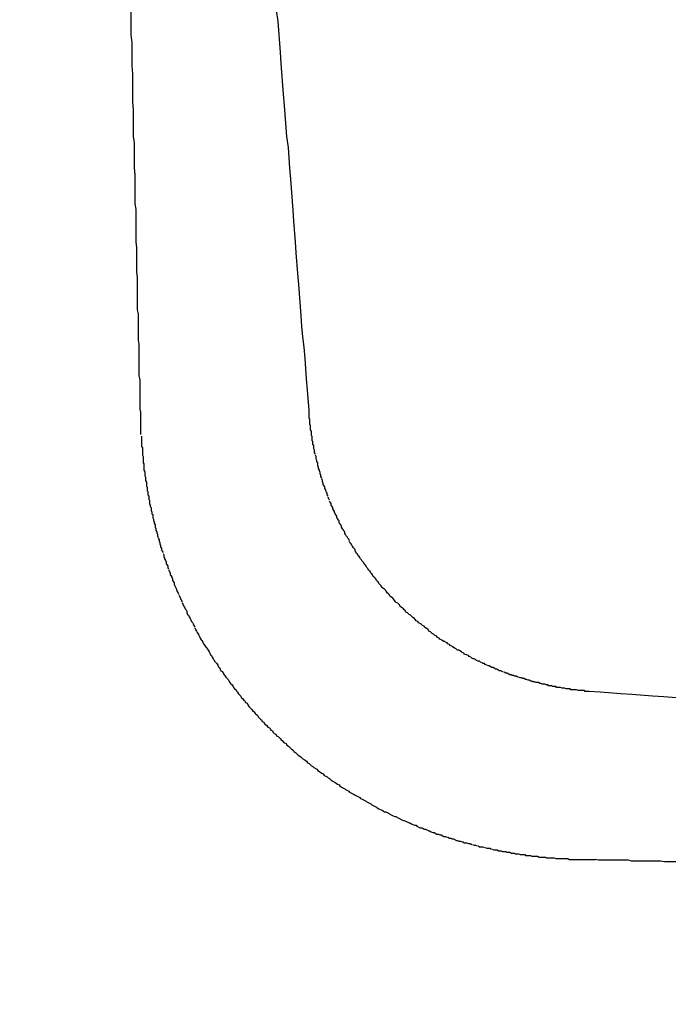
# Model space of a CAD drawing. Extents: x -206 to 194, y -332 to 322.
# Drawn here: x -191 to -190, y 209 to 210 of the extents above; entities that cross this region are included whole.
import ezdxf

# ---------------------------------------------------------------- set-up
doc = ezdxf.new("R2010")
doc.units = 0
doc.header["$LTSCALE"] = 0.25
doc.layers.add('AM_0', color=7, linetype='CONTINUOUS')

# ---------------------------------------------------------------- blocks, each defined once
blk = doc.blocks.new('DC_GROUP_45')
at = {"layer": 'AM_0', "color": 7, "linetype": 'CONTINUOUS'}
for p, q in [((-190.7364, 210.1955), (-190.7384, 210.2095)), ((-190.7334, 210.1565), (-190.7364, 210.1955)), ((-190.7324, 210.1425), (-190.7334, 210.1565)), ((-190.7294, 210.1035), (-190.7324, 210.1425)), ((-190.7284, 210.0895), (-190.7294, 210.1035)), ((-190.7254, 210.0505), (-190.7284, 210.0895)), ((-190.7234, 210.0365), (-190.7254, 210.0505)), ((-190.7214, 210.0105), (-190.7234, 210.0365)), ((-190.7204, 209.9965), (-190.7214, 210.0105)), ((-190.7174, 209.9575), (-190.7204, 209.9965)), ((-190.7164, 209.9435), (-190.7174, 209.9575)), ((-190.7144, 209.9175), (-190.7164, 209.9435)), ((-190.7134, 209.9035), (-190.7144, 209.9175)), ((-190.7114, 209.8775), (-190.7134, 209.9035)), ((-190.7104, 209.8635), (-190.7114, 209.8775)), ((-190.7074, 209.8245), (-190.7104, 209.8635)), ((-190.7064, 209.8105), (-190.7074, 209.8245)), ((-190.7054, 209.7975), (-190.7064, 209.8105)), ((-190.7034, 209.7845), (-190.7054, 209.7975)), ((-190.7024, 209.7705), (-190.7034, 209.7845)), ((-190.7004, 209.7445), (-190.7024, 209.7705)), ((-190.6994, 209.7305), (-190.7004, 209.7445)), ((-190.6974, 209.7045), (-190.6994, 209.7305))]:
    blk.add_line(p, q, dxfattribs=at)
blk = doc.blocks.new('DC_GROUP_46')
at = {"layer": 'AM_0', "color": 7, "linetype": 'CONTINUOUS'}
for p, q in [((-190.3304, 209.3495), (-190.3444, 209.3505)), ((-190.3044, 209.3475), (-190.3304, 209.3495)), ((-190.2904, 209.3465), (-190.3044, 209.3475)), ((-190.2644, 209.3445), (-190.2904, 209.3465)), ((-190.2504, 209.3435), (-190.2644, 209.3445)), ((-190.2244, 209.3415), (-190.2504, 209.3435))]:
    blk.add_line(p, q, dxfattribs=at)
blk = doc.blocks.new('DC_GROUP_128')
at = {"layer": 'AM_0', "color": 7, "linetype": 'CONTINUOUS'}
for p, q in [((-190.6974, 209.6955), (-190.6974, 209.7045)), ((-190.6964, 209.6935), (-190.6974, 209.6955)), ((-190.6964, 209.6875), (-190.6964, 209.6935)), ((-190.6954, 209.6855), (-190.6964, 209.6875)), ((-190.6954, 209.6805), (-190.6954, 209.6855)), ((-190.6944, 209.6785), (-190.6954, 209.6805)), ((-190.6944, 209.6735), (-190.6944, 209.6785)), ((-190.6934, 209.6715), (-190.6944, 209.6735)), ((-190.6934, 209.6665), (-190.6934, 209.6715)), ((-190.6924, 209.6655), (-190.6934, 209.6665)), ((-190.6924, 209.6615), (-190.6924, 209.6655)), ((-190.6914, 209.6605), (-190.6924, 209.6615)), ((-190.6914, 209.6565), (-190.6914, 209.6605)), ((-190.6904, 209.6545), (-190.6914, 209.6565)), ((-190.6904, 209.6515), (-190.6904, 209.6545)), ((-190.6894, 209.6495), (-190.6904, 209.6515)), ((-190.6884, 209.6465), (-190.6894, 209.6485)), ((-190.6884, 209.6435), (-190.6884, 209.6465)), ((-190.6874, 209.6415), (-190.6884, 209.6435)), ((-190.6874, 209.6395), (-190.6874, 209.6415)), ((-190.6864, 209.6385), (-190.6874, 209.6395)), ((-190.6864, 209.6345), (-190.6864, 209.6385)), ((-190.6854, 209.6335), (-190.6864, 209.6345)), ((-190.6854, 209.6315), (-190.6854, 209.6335)), ((-190.6844, 209.6295), (-190.6854, 209.6315)), ((-190.6844, 209.6285), (-190.6844, 209.6295)), ((-190.6834, 209.6265), (-190.6844, 209.6285)), ((-190.6834, 209.6245), (-190.6834, 209.6265)), ((-190.6824, 209.6235), (-190.6834, 209.6245)), ((-190.6824, 209.6215), (-190.6824, 209.6235)), ((-190.6814, 209.6195), (-190.6824, 209.6215)), ((-190.6804, 209.6165), (-190.6814, 209.6185)), ((-190.6804, 209.6145), (-190.6804, 209.6165)), ((-190.6794, 209.6135), (-190.6804, 209.6145)), ((-190.6794, 209.6115), (-190.6794, 209.6135)), ((-190.6784, 209.6095), (-190.6794, 209.6115)), ((-190.6774, 209.6085), (-190.6784, 209.6095)), ((-190.6774, 209.6065), (-190.6774, 209.6085)), ((-190.6764, 209.6045), (-190.6774, 209.6065)), ((-190.6764, 209.6035), (-190.6764, 209.6045)), ((-190.6754, 209.6015), (-190.6764, 209.6035)), ((-190.6744, 209.6005), (-190.6754, 209.6015)), ((-190.6744, 209.5985), (-190.6744, 209.6005)), ((-190.6734, 209.5965), (-190.6744, 209.5985)), ((-190.6724, 209.5935), (-190.6734, 209.5955)), ((-190.6714, 209.5915), (-190.6724, 209.5935)), ((-190.6704, 209.5885), (-190.6714, 209.5905)), ((-190.6694, 209.5875), (-190.6704, 209.5885)), ((-190.6694, 209.5855), (-190.6694, 209.5875)), ((-190.6684, 209.5835), (-190.6694, 209.5855)), ((-190.6674, 209.5825), (-190.6684, 209.5835)), ((-190.6674, 209.5805), (-190.6674, 209.5825)), ((-190.6664, 209.5795), (-190.6674, 209.5805)), ((-190.6654, 209.5775), (-190.6664, 209.5795)), ((-190.6654, 209.5765), (-190.6654, 209.5775)), ((-190.6644, 209.5745), (-190.6654, 209.5765)), ((-190.6634, 209.5725), (-190.6644, 209.5745)), ((-190.6624, 209.5715), (-190.6634, 209.5725)), ((-190.6624, 209.5695), (-190.6624, 209.5715)), ((-190.6614, 209.5685), (-190.6624, 209.5695)), ((-190.6604, 209.5665), (-190.6614, 209.5685)), ((-190.6594, 209.5655), (-190.6604, 209.5665)), ((-190.6594, 209.5635), (-190.6594, 209.5655)), ((-190.6584, 209.5615), (-190.6594, 209.5635)), ((-190.6574, 209.5605), (-190.6584, 209.5615)), ((-190.6564, 209.5585), (-190.6574, 209.5605)), ((-190.6564, 209.5575), (-190.6564, 209.5585)), ((-190.6554, 209.5555), (-190.6564, 209.5575)), ((-190.6544, 209.5545), (-190.6554, 209.5555)), ((-190.6534, 209.5525), (-190.6544, 209.5545)), ((-190.6524, 209.5515), (-190.6534, 209.5525)), ((-190.6524, 209.5495), (-190.6524, 209.5515)), ((-190.6514, 209.5485), (-190.6524, 209.5495)), ((-190.6504, 209.5465), (-190.6514, 209.5485)), ((-190.6494, 209.5455), (-190.6504, 209.5465)), ((-190.6484, 209.5435), (-190.6494, 209.5455)), ((-190.6474, 209.5425), (-190.6484, 209.5435)), ((-190.6464, 209.5405), (-190.6474, 209.5425)), ((-190.6454, 209.5375), (-190.6464, 209.5395)), ((-190.6444, 209.5365), (-190.6454, 209.5375)), ((-190.6434, 209.5345), (-190.6444, 209.5365)), ((-190.6424, 209.5335), (-190.6434, 209.5345)), ((-190.6414, 209.5315), (-190.6424, 209.5335)), ((-190.6404, 209.5305), (-190.6414, 209.5315)), ((-190.6394, 209.5295), (-190.6404, 209.5305)), ((-190.6394, 209.5275), (-190.6394, 209.5295)), ((-190.6384, 209.5265), (-190.6394, 209.5275)), ((-190.6374, 209.5245), (-190.6384, 209.5265)), ((-190.6364, 209.5235), (-190.6374, 209.5245)), ((-190.6354, 209.5215), (-190.6364, 209.5235)), ((-190.6344, 209.5205), (-190.6354, 209.5215)), ((-190.6334, 209.5195), (-190.6344, 209.5205)), ((-190.6324, 209.5175), (-190.6334, 209.5195)), ((-190.6314, 209.5165), (-190.6324, 209.5175)), ((-190.6304, 209.5145), (-190.6314, 209.5165)), ((-190.6284, 209.5125), (-190.6304, 209.5145)), ((-190.6274, 209.5105), (-190.6284, 209.5125)), ((-190.6264, 209.5095), (-190.6274, 209.5105)), ((-190.6254, 209.5085), (-190.6264, 209.5095)), ((-190.6244, 209.5065), (-190.6254, 209.5085)), ((-190.6234, 209.5055), (-190.6244, 209.5065)), ((-190.6224, 209.5035), (-190.6234, 209.5055)), ((-190.6204, 209.5015), (-190.6224, 209.5035)), ((-190.6194, 209.4995), (-190.6204, 209.5015)), ((-190.6184, 209.4985), (-190.6194, 209.4995)), ((-190.6174, 209.4975), (-190.6184, 209.4985)), ((-190.6164, 209.4955), (-190.6174, 209.4975)), ((-190.6144, 209.4935), (-190.6164, 209.4955)), ((-190.6134, 209.4925), (-190.6144, 209.4935)), ((-190.6124, 209.4905), (-190.6134, 209.4925)), ((-190.6114, 209.4895), (-190.6124, 209.4905)), ((-190.6104, 209.4885), (-190.6114, 209.4895)), ((-190.6094, 209.4865), (-190.6104, 209.4885)), ((-190.6084, 209.4855), (-190.6094, 209.4865)), ((-190.6074, 209.4845), (-190.6084, 209.4855)), ((-190.6064, 209.4835), (-190.6074, 209.4845)), ((-190.6054, 209.4815), (-190.6064, 209.4835)), ((-190.6044, 209.4805), (-190.6054, 209.4815)), ((-190.6024, 209.4795), (-190.6044, 209.4805)), ((-190.6014, 209.4785), (-190.6024, 209.4795)), ((-190.6004, 209.4775), (-190.6014, 209.4785)), ((-190.5994, 209.4755), (-190.6004, 209.4775)), ((-190.5984, 209.4745), (-190.5994, 209.4755)), ((-190.5974, 209.4735), (-190.5984, 209.4745)), ((-190.5964, 209.4725), (-190.5974, 209.4735)), ((-190.5954, 209.4705), (-190.5964, 209.4725)), ((-190.5944, 209.4695), (-190.5954, 209.4705)), ((-190.5924, 209.4685), (-190.5944, 209.4695)), ((-190.5914, 209.4675), (-190.5924, 209.4685)), ((-190.5904, 209.4665), (-190.5914, 209.4675)), ((-190.5894, 209.4645), (-190.5904, 209.4665)), ((-190.5884, 209.4635), (-190.5894, 209.4645)), ((-190.5874, 209.4625), (-190.5884, 209.4635)), ((-190.5854, 209.4615), (-190.5874, 209.4625)), ((-190.5834, 209.4595), (-190.5854, 209.4615)), ((-190.5824, 209.4575), (-190.5834, 209.4595)), ((-190.5814, 209.4565), (-190.5824, 209.4575)), ((-190.5794, 209.4555), (-190.5814, 209.4565)), ((-190.5784, 209.4545), (-190.5794, 209.4555)), ((-190.5774, 209.4535), (-190.5784, 209.4545)), ((-190.5764, 209.4525), (-190.5774, 209.4535)), ((-190.5754, 209.4505), (-190.5764, 209.4525)), ((-190.5734, 209.4495), (-190.5754, 209.4505)), ((-190.5724, 209.4485), (-190.5734, 209.4495)), ((-190.5714, 209.4475), (-190.5724, 209.4485)), ((-190.5694, 209.4465), (-190.5714, 209.4475)), ((-190.5684, 209.4455), (-190.5694, 209.4465)), ((-190.5674, 209.4445), (-190.5684, 209.4455)), ((-190.5664, 209.4435), (-190.5674, 209.4445)), ((-190.5644, 209.4425), (-190.5664, 209.4435)), ((-190.5634, 209.4405), (-190.5644, 209.4425)), ((-190.5624, 209.4395), (-190.5634, 209.4405)), ((-190.5604, 209.4385), (-190.5624, 209.4395)), ((-190.5594, 209.4375), (-190.5604, 209.4385)), ((-190.5584, 209.4365), (-190.5594, 209.4375)), ((-190.5564, 209.4355), (-190.5584, 209.4365)), ((-190.5554, 209.4345), (-190.5564, 209.4355)), ((-190.5544, 209.4335), (-190.5554, 209.4345)), ((-190.5524, 209.4325), (-190.5544, 209.4335)), ((-190.5514, 209.4315), (-190.5524, 209.4325)), ((-190.5504, 209.4305), (-190.5514, 209.4315)), ((-190.5484, 209.4295), (-190.5504, 209.4305)), ((-190.5474, 209.4285), (-190.5484, 209.4295)), ((-190.5464, 209.4265), (-190.5474, 209.4285)), ((-190.5444, 209.4255), (-190.5464, 209.4265)), ((-190.5434, 209.4245), (-190.5444, 209.4255)), ((-190.5424, 209.4235), (-190.5434, 209.4245)), ((-190.5404, 209.4225), (-190.5424, 209.4235)), ((-190.5394, 209.4215), (-190.5404, 209.4225)), ((-190.5374, 209.4205), (-190.5394, 209.4215)), ((-190.5364, 209.4195), (-190.5374, 209.4205)), ((-190.5354, 209.4185), (-190.5364, 209.4195)), ((-190.5334, 209.4175), (-190.5354, 209.4185)), ((-190.5324, 209.4165), (-190.5334, 209.4175)), ((-190.5304, 209.4155), (-190.5324, 209.4165)), ((-190.5294, 209.4145), (-190.5304, 209.4155)), ((-190.5274, 209.4135), (-190.5294, 209.4145)), ((-190.5264, 209.4135), (-190.5274, 209.4135)), ((-190.5254, 209.4125), (-190.5264, 209.4135)), ((-190.5234, 209.4115), (-190.5254, 209.4125)), ((-190.5224, 209.4105), (-190.5234, 209.4115)), ((-190.5204, 209.4095), (-190.5224, 209.4105)), ((-190.5194, 209.4085), (-190.5204, 209.4095)), ((-190.5174, 209.4075), (-190.5194, 209.4085)), ((-190.5164, 209.4065), (-190.5174, 209.4075)), ((-190.5144, 209.4055), (-190.5164, 209.4065)), ((-190.5134, 209.4045), (-190.5144, 209.4055)), ((-190.5114, 209.4035), (-190.5134, 209.4045)), ((-190.5104, 209.4025), (-190.5114, 209.4035)), ((-190.5084, 209.4025), (-190.5104, 209.4025)), ((-190.5074, 209.4015), (-190.5084, 209.4025)), ((-190.5054, 209.4005), (-190.5074, 209.4015)), ((-190.5044, 209.3995), (-190.5054, 209.4005)), ((-190.5024, 209.3985), (-190.5044, 209.3995)), ((-190.5014, 209.3975), (-190.5024, 209.3985)), ((-190.4994, 209.3965), (-190.5014, 209.3975)), ((-190.4984, 209.3965), (-190.4994, 209.3965)), ((-190.4964, 209.3955), (-190.4984, 209.3965)), ((-190.4954, 209.3945), (-190.4964, 209.3955)), ((-190.4934, 209.3935), (-190.4954, 209.3945)), ((-190.4924, 209.3925), (-190.4934, 209.3935)), ((-190.4904, 209.3915), (-190.4924, 209.3925)), ((-190.4894, 209.3915), (-190.4904, 209.3915)), ((-190.4874, 209.3905), (-190.4894, 209.3915)), ((-190.4864, 209.3895), (-190.4874, 209.3905)), ((-190.4844, 209.3885), (-190.4864, 209.3895)), ((-190.4824, 209.3885), (-190.4844, 209.3885)), ((-190.4814, 209.3875), (-190.4824, 209.3885)), ((-190.4794, 209.3865), (-190.4814, 209.3875)), ((-190.4784, 209.3855), (-190.4794, 209.3865)), ((-190.4764, 209.3855), (-190.4784, 209.3855)), ((-190.4754, 209.3845), (-190.4764, 209.3855)), ((-190.4714, 209.3825), (-190.4754, 209.3845)), ((-190.4704, 209.3825), (-190.4714, 209.3825)), ((-190.4684, 209.3815), (-190.4704, 209.3825)), ((-190.4674, 209.3805), (-190.4684, 209.3815)), ((-190.4654, 209.3805), (-190.4674, 209.3805)), ((-190.4634, 209.3795), (-190.4654, 209.3805)), ((-190.4624, 209.3785), (-190.4634, 209.3795)), ((-190.4604, 209.3785), (-190.4624, 209.3785)), ((-190.4594, 209.3775), (-190.4604, 209.3785)), ((-190.4574, 209.3765), (-190.4594, 209.3775)), ((-190.4554, 209.3765), (-190.4574, 209.3765)), ((-190.4544, 209.3755), (-190.4554, 209.3765)), ((-190.4524, 209.3745), (-190.4544, 209.3755)), ((-190.4494, 209.3735), (-190.4514, 209.3745)), ((-190.4474, 209.3735), (-190.4494, 209.3735)), ((-190.4464, 209.3725), (-190.4474, 209.3735)), ((-190.4444, 209.3715), (-190.4464, 209.3725)), ((-190.4424, 209.3715), (-190.4444, 209.3715)), ((-190.4414, 209.3705), (-190.4424, 209.3715)), ((-190.4394, 209.3705), (-190.4414, 209.3705)), ((-190.4384, 209.3695), (-190.4394, 209.3705)), ((-190.4364, 209.3695), (-190.4384, 209.3695)), ((-190.4344, 209.3685), (-190.4364, 209.3695)), ((-190.4314, 209.3675), (-190.4334, 209.3685)), ((-190.4294, 209.3675), (-190.4314, 209.3675)), ((-190.4284, 209.3665), (-190.4294, 209.3675)), ((-190.4264, 209.3665), (-190.4284, 209.3665)), ((-190.4244, 209.3655), (-190.4264, 209.3665)), ((-190.4234, 209.3655), (-190.4244, 209.3655)), ((-190.4214, 209.3645), (-190.4234, 209.3655)), ((-190.4194, 209.3645), (-190.4214, 209.3645)), ((-190.4184, 209.3635), (-190.4194, 209.3645)), ((-190.4164, 209.3635), (-190.4184, 209.3635)), ((-190.4154, 209.3625), (-190.4164, 209.3635)), ((-190.4134, 209.3625), (-190.4154, 209.3625)), ((-190.4114, 209.3615), (-190.4134, 209.3625)), ((-190.4084, 209.3615), (-190.4114, 209.3615)), ((-190.4064, 209.3605), (-190.4084, 209.3615)), ((-190.4054, 209.3605), (-190.4064, 209.3605)), ((-190.4034, 209.3595), (-190.4054, 209.3605)), ((-190.4004, 209.3595), (-190.4034, 209.3595)), ((-190.3984, 209.3585), (-190.4004, 209.3595)), ((-190.3964, 209.3585), (-190.3984, 209.3585)), ((-190.3954, 209.3575), (-190.3964, 209.3585)), ((-190.3914, 209.3575), (-190.3954, 209.3575)), ((-190.3904, 209.3565), (-190.3914, 209.3575)), ((-190.3864, 209.3565), (-190.3904, 209.3565)), ((-190.3854, 209.3555), (-190.3864, 209.3565)), ((-190.3804, 209.3555), (-190.3854, 209.3555)), ((-190.3784, 209.3545), (-190.3804, 209.3555)), ((-190.3754, 209.3545), (-190.3784, 209.3545)), ((-190.3734, 209.3535), (-190.3754, 209.3545)), ((-190.3684, 209.3535), (-190.3734, 209.3535)), ((-190.3674, 209.3525), (-190.3684, 209.3535)), ((-190.3604, 209.3525), (-190.3674, 209.3525)), ((-190.3584, 209.3515), (-190.3604, 209.3525)), ((-190.3504, 209.3515), (-190.3584, 209.3515)), ((-190.3494, 209.3505), (-190.3504, 209.3515)), ((-190.3444, 209.3505), (-190.3494, 209.3505))]:
    blk.add_line(p, q, dxfattribs=at)
blk = doc.blocks.new('DC_GROUP_138')
at = {"layer": 'AM_0', "color": 7, "linetype": 'CONTINUOUS'}
for p, q in [((-190.9264, 210.3985), (-190.9264, 210.4125)), ((-190.9254, 210.3855), (-190.9264, 210.3985)), ((-190.9254, 210.3595), (-190.9254, 210.3855)), ((-190.9244, 210.3465), (-190.9254, 210.3595)), ((-190.9244, 210.3215), (-190.9244, 210.3465)), ((-190.9234, 210.3095), (-190.9244, 210.3215)), ((-190.9234, 210.2745), (-190.9234, 210.3095)), ((-190.9224, 210.2635), (-190.9234, 210.2745)), ((-190.9224, 210.2305), (-190.9224, 210.2635)), ((-190.9214, 210.2195), (-190.9224, 210.2305)), ((-190.9214, 210.1785), (-190.9214, 210.2195)), ((-190.9204, 210.1685), (-190.9214, 210.1785)), ((-190.9204, 210.1395), (-190.9204, 210.1685)), ((-190.9194, 210.1295), (-190.9204, 210.1395)), ((-190.9194, 210.0935), (-190.9194, 210.1295)), ((-190.9184, 210.0845), (-190.9194, 210.0935)), ((-190.9184, 210.0505), (-190.9184, 210.0845)), ((-190.9174, 210.0425), (-190.9184, 210.0505)), ((-190.9174, 210.0105), (-190.9174, 210.0425)), ((-190.9164, 210.0025), (-190.9174, 210.0105)), ((-190.9164, 209.9655), (-190.9164, 210.0025)), ((-190.9154, 209.9585), (-190.9164, 209.9655)), ((-190.9154, 209.9175), (-190.9154, 209.9585)), ((-190.9144, 209.9105), (-190.9154, 209.9175)), ((-190.9144, 209.8795), (-190.9144, 209.9105)), ((-190.9134, 209.8725), (-190.9144, 209.8795)), ((-190.9134, 209.8315), (-190.9134, 209.8725)), ((-190.9124, 209.8265), (-190.9134, 209.8315)), ((-190.9124, 209.7935), (-190.9124, 209.8265)), ((-190.9114, 209.7885), (-190.9124, 209.7935)), ((-190.9114, 209.7485), (-190.9114, 209.7885)), ((-190.9104, 209.7435), (-190.9114, 209.7485)), ((-190.9104, 209.7065), (-190.9104, 209.7435)), ((-190.9094, 209.7025), (-190.9104, 209.7065))]:
    blk.add_line(p, q, dxfattribs=at)
blk = doc.blocks.new('DC_GROUP_141')
at = {"layer": 'AM_0', "color": 7, "linetype": 'CONTINUOUS'}
for p, q in [((-190.9084, 209.6725), (-190.9084, 209.6595)), ((-190.9084, 209.6595), (-190.9074, 209.6575)), ((-190.9074, 209.6575), (-190.9074, 209.6485)), ((-190.9074, 209.6485), (-190.9064, 209.6465)), ((-190.9064, 209.6465), (-190.9064, 209.6385)), ((-190.9064, 209.6385), (-190.9054, 209.6375)), ((-190.9054, 209.6375), (-190.9054, 209.6295)), ((-190.9054, 209.6295), (-190.9044, 209.6275)), ((-190.9044, 209.6275), (-190.9044, 209.6225)), ((-190.9044, 209.6225), (-190.9034, 209.6205)), ((-190.9034, 209.6205), (-190.9034, 209.6165)), ((-190.9034, 209.6165), (-190.9024, 209.6145)), ((-190.9024, 209.6145), (-190.9024, 209.6095)), ((-190.9024, 209.6095), (-190.9014, 209.6075)), ((-190.9014, 209.6075), (-190.9014, 209.6035)), ((-190.9014, 209.6035), (-190.9004, 209.6025)), ((-190.9004, 209.6025), (-190.9004, 209.5985)), ((-190.9004, 209.5985), (-190.8994, 209.5965)), ((-190.8994, 209.5965), (-190.8994, 209.5925)), ((-190.8994, 209.5925), (-190.8984, 209.5915)), ((-190.8984, 209.5915), (-190.8984, 209.5875)), ((-190.8984, 209.5875), (-190.8974, 209.5855)), ((-190.8974, 209.5855), (-190.8974, 209.5835)), ((-190.8974, 209.5835), (-190.8964, 209.5825)), ((-190.8964, 209.5825), (-190.8964, 209.5785)), ((-190.8964, 209.5785), (-190.8954, 209.5765)), ((-190.8954, 209.5765), (-190.8954, 209.5745)), ((-190.8954, 209.5745), (-190.8944, 209.5735)), ((-190.8944, 209.5735), (-190.8944, 209.5695)), ((-190.8944, 209.5695), (-190.8934, 209.5675)), ((-190.8934, 209.5675), (-190.8934, 209.5655)), ((-190.8934, 209.5655), (-190.8924, 209.5645)), ((-190.8924, 209.5645), (-190.8924, 209.5625)), ((-190.8924, 209.5625), (-190.8914, 209.5605)), ((-190.8914, 209.5605), (-190.8914, 209.5575)), ((-190.8914, 209.5575), (-190.8904, 209.5555)), ((-190.8904, 209.5555), (-190.8904, 209.5535)), ((-190.8904, 209.5535), (-190.8894, 209.5515)), ((-190.8894, 209.5515), (-190.8894, 209.5505)), ((-190.8894, 209.5505), (-190.8884, 209.5485)), ((-190.8884, 209.5485), (-190.8884, 209.5465)), ((-190.8884, 209.5465), (-190.8874, 209.5445)), ((-190.8874, 209.5435), (-190.8864, 209.5415)), ((-190.8864, 209.5415), (-190.8864, 209.5395)), ((-190.8864, 209.5395), (-190.8854, 209.5385)), ((-190.8854, 209.5385), (-190.8854, 209.5365)), ((-190.8854, 209.5365), (-190.8844, 209.5345)), ((-190.8844, 209.5345), (-190.8844, 209.5325)), ((-190.8844, 209.5325), (-190.8834, 209.5315)), ((-190.8834, 209.5315), (-190.8834, 209.5295)), ((-190.8834, 209.5295), (-190.8824, 209.5275)), ((-190.8824, 209.5275), (-190.8814, 209.5255)), ((-190.8814, 209.5245), (-190.8804, 209.5225)), ((-190.8804, 209.5225), (-190.8804, 209.5205)), ((-190.8804, 209.5205), (-190.8794, 209.5185)), ((-190.8794, 209.5185), (-190.8794, 209.5175)), ((-190.8794, 209.5175), (-190.8784, 209.5155)), ((-190.8784, 209.5155), (-190.8774, 209.5135)), ((-190.8774, 209.5135), (-190.8774, 209.5115)), ((-190.8774, 209.5115), (-190.8764, 209.5105)), ((-190.8764, 209.5105), (-190.8754, 209.5085)), ((-190.8754, 209.5085), (-190.8754, 209.5065)), ((-190.8754, 209.5065), (-190.8744, 209.5045)), ((-190.8744, 209.5035), (-190.8734, 209.5015)), ((-190.8734, 209.5015), (-190.8724, 209.4995)), ((-190.8724, 209.4995), (-190.8724, 209.4975)), ((-190.8724, 209.4975), (-190.8714, 209.4965)), ((-190.8714, 209.4965), (-190.8704, 209.4945)), ((-190.8704, 209.4945), (-190.8694, 209.4925)), ((-190.8694, 209.4925), (-190.8694, 209.4905)), ((-190.8694, 209.4905), (-190.8684, 209.4885)), ((-190.8684, 209.4885), (-190.8674, 209.4875)), ((-190.8674, 209.4875), (-190.8674, 209.4855)), ((-190.8674, 209.4855), (-190.8664, 209.4835)), ((-190.8664, 209.4835), (-190.8644, 209.4795)), ((-190.8644, 209.4795), (-190.8644, 209.4785)), ((-190.8644, 209.4785), (-190.8634, 209.4765)), ((-190.8634, 209.4765), (-190.8624, 209.4745)), ((-190.8624, 209.4745), (-190.8614, 209.4725)), ((-190.8614, 209.4715), (-190.8604, 209.4695)), ((-190.8604, 209.4695), (-190.8594, 209.4675)), ((-190.8594, 209.4675), (-190.8584, 209.4655)), ((-190.8584, 209.4655), (-190.8574, 209.4635)), ((-190.8574, 209.4625), (-190.8554, 209.4585)), ((-190.8554, 209.4585), (-190.8544, 209.4565)), ((-190.8544, 209.4565), (-190.8534, 209.4545)), ((-190.8534, 209.4545), (-190.8524, 209.4535)), ((-190.8524, 209.4535), (-190.8514, 209.4515)), ((-190.8514, 209.4515), (-190.8514, 209.4495)), ((-190.8514, 209.4495), (-190.8504, 209.4475)), ((-190.8504, 209.4475), (-190.8494, 209.4465)), ((-190.8494, 209.4465), (-190.8484, 209.4445)), ((-190.8484, 209.4445), (-190.8474, 209.4425)), ((-190.8474, 209.4425), (-190.8464, 209.4405)), ((-190.8464, 209.4405), (-190.8454, 209.4385)), ((-190.8454, 209.4385), (-190.8444, 209.4375)), ((-190.8444, 209.4375), (-190.8434, 209.4355)), ((-190.8434, 209.4355), (-190.8424, 209.4335)), ((-190.8424, 209.4335), (-190.8414, 209.4315)), ((-190.8414, 209.4305), (-190.8404, 209.4285)), ((-190.8404, 209.4285), (-190.8394, 209.4265)), ((-190.8394, 209.4265), (-190.8384, 209.4245)), ((-190.8384, 209.4245), (-190.8374, 209.4235)), ((-190.8374, 209.4235), (-190.8364, 209.4215)), ((-190.8364, 209.4215), (-190.8354, 209.4195)), ((-190.8354, 209.4195), (-190.8344, 209.4175)), ((-190.8344, 209.4175), (-190.8334, 209.4155)), ((-190.8334, 209.4155), (-190.8324, 209.4145)), ((-190.8324, 209.4145), (-190.8314, 209.4125)), ((-190.8314, 209.4125), (-190.8304, 209.4105)), ((-190.8304, 209.4105), (-190.8294, 209.4095)), ((-190.8294, 209.4095), (-190.8284, 209.4075)), ((-190.8284, 209.4075), (-190.8264, 209.4055)), ((-190.8264, 209.4055), (-190.8254, 209.4035)), ((-190.8254, 209.4035), (-190.8244, 209.4025)), ((-190.8244, 209.4025), (-190.8234, 209.4005)), ((-190.8234, 209.4005), (-190.8224, 209.3985)), ((-190.8224, 209.3985), (-190.8214, 209.3965)), ((-190.8214, 209.3965), (-190.8204, 209.3955)), ((-190.8204, 209.3955), (-190.8194, 209.3935)), ((-190.8194, 209.3935), (-190.8184, 209.3915)), ((-190.8184, 209.3915), (-190.8174, 209.3905)), ((-190.8174, 209.3905), (-190.8164, 209.3885)), ((-190.8164, 209.3885), (-190.8144, 209.3865)), ((-190.8144, 209.3865), (-190.8134, 209.3855)), ((-190.8134, 209.3855), (-190.8124, 209.3835)), ((-190.8124, 209.3835), (-190.8114, 209.3815)), ((-190.8114, 209.3815), (-190.8104, 209.3805)), ((-190.8104, 209.3805), (-190.8094, 209.3785)), ((-190.8094, 209.3785), (-190.8084, 209.3765)), ((-190.8084, 209.3765), (-190.8064, 209.3755)), ((-190.8064, 209.3755), (-190.8054, 209.3735)), ((-190.8054, 209.3735), (-190.8044, 209.3715)), ((-190.8044, 209.3715), (-190.8034, 209.3705)), ((-190.8034, 209.3705), (-190.8024, 209.3685)), ((-190.8024, 209.3685), (-190.8004, 209.3665)), ((-190.8004, 209.3665), (-190.7994, 209.3655)), ((-190.7994, 209.3655), (-190.7974, 209.3615)), ((-190.7974, 209.3615), (-190.7964, 209.3605)), ((-190.7964, 209.3605), (-190.7944, 209.3585)), ((-190.7944, 209.3585), (-190.7934, 209.3575)), ((-190.7934, 209.3575), (-190.7924, 209.3555)), ((-190.7924, 209.3555), (-190.7914, 209.3535)), ((-190.7914, 209.3535), (-190.7894, 209.3525)), ((-190.7894, 209.3525), (-190.7884, 209.3505)), ((-190.7884, 209.3505), (-190.7874, 209.3495)), ((-190.7874, 209.3495), (-190.7864, 209.3475)), ((-190.7864, 209.3475), (-190.7844, 209.3455)), ((-190.7844, 209.3455), (-190.7834, 209.3445)), ((-190.7834, 209.3445), (-190.7824, 209.3425)), ((-190.7824, 209.3425), (-190.7814, 209.3415)), ((-190.7814, 209.3415), (-190.7794, 209.3395)), ((-190.7794, 209.3395), (-190.7784, 209.3385)), ((-190.7784, 209.3385), (-190.7774, 209.3365)), ((-190.7774, 209.3365), (-190.7754, 209.3355)), ((-190.7754, 209.3355), (-190.7744, 209.3335)), ((-190.7744, 209.3335), (-190.7734, 209.3315)), ((-190.7734, 209.3315), (-190.7724, 209.3305)), ((-190.7724, 209.3305), (-190.7704, 209.3285)), ((-190.7704, 209.3285), (-190.7694, 209.3275)), ((-190.7694, 209.3275), (-190.7684, 209.3255)), ((-190.7684, 209.3255), (-190.7664, 209.3245)), ((-190.7664, 209.3245), (-190.7654, 209.3225)), ((-190.7654, 209.3225), (-190.7644, 209.3215)), ((-190.7644, 209.3215), (-190.7624, 209.3205)), ((-190.7624, 209.3205), (-190.7614, 209.3185)), ((-190.7614, 209.3185), (-190.7584, 209.3155)), ((-190.7584, 209.3155), (-190.7574, 209.3145)), ((-190.7574, 209.3145), (-190.7564, 209.3125)), ((-190.7564, 209.3125), (-190.7544, 209.3115)), ((-190.7544, 209.3115), (-190.7534, 209.3095)), ((-190.7534, 209.3095), (-190.7524, 209.3085)), ((-190.7524, 209.3085), (-190.7504, 209.3075)), ((-190.7504, 209.3075), (-190.7494, 209.3055)), ((-190.7494, 209.3055), (-190.7474, 209.3045)), ((-190.7474, 209.3045), (-190.7464, 209.3035)), ((-190.7464, 209.3035), (-190.7454, 209.3015)), ((-190.7454, 209.3015), (-190.7434, 209.3005)), ((-190.7434, 209.3005), (-190.7424, 209.2985)), ((-190.7424, 209.2985), (-190.7414, 209.2975)), ((-190.7414, 209.2975), (-190.7394, 209.2965)), ((-190.7394, 209.2965), (-190.7384, 209.2945)), ((-190.7384, 209.2945), (-190.7364, 209.2935)), ((-190.7364, 209.2935), (-190.7354, 209.2925)), ((-190.7354, 209.2925), (-190.7334, 209.2905)), ((-190.7334, 209.2905), (-190.7324, 209.2895)), ((-190.7324, 209.2895), (-190.7314, 209.2885)), ((-190.7314, 209.2885), (-190.7294, 209.2865)), ((-190.7294, 209.2865), (-190.7284, 209.2855)), ((-190.7284, 209.2855), (-190.7264, 209.2845)), ((-190.7264, 209.2845), (-190.7254, 209.2825)), ((-190.7254, 209.2825), (-190.7234, 209.2815)), ((-190.7234, 209.2815), (-190.7224, 209.2805)), ((-190.7224, 209.2805), (-190.7204, 209.2785)), ((-190.7204, 209.2785), (-190.7194, 209.2775)), ((-190.7194, 209.2775), (-190.7174, 209.2765)), ((-190.7174, 209.2765), (-190.7164, 209.2745)), ((-190.7164, 209.2745), (-190.7144, 209.2735)), ((-190.7144, 209.2735), (-190.7134, 209.2725)), ((-190.7134, 209.2725), (-190.7114, 209.2705)), ((-190.7114, 209.2705), (-190.7104, 209.2695)), ((-190.7104, 209.2695), (-190.7084, 209.2685)), ((-190.7084, 209.2685), (-190.7074, 209.2675)), ((-190.7074, 209.2675), (-190.7054, 209.2655)), ((-190.7054, 209.2655), (-190.7034, 209.2645)), ((-190.7034, 209.2645), (-190.7024, 209.2635)), ((-190.7024, 209.2635), (-190.7004, 209.2625)), ((-190.7004, 209.2625), (-190.6994, 209.2605)), ((-190.6994, 209.2605), (-190.6974, 209.2595)), ((-190.6974, 209.2595), (-190.6964, 209.2585)), ((-190.6964, 209.2585), (-190.6944, 209.2565)), ((-190.6944, 209.2565), (-190.6924, 209.2555)), ((-190.6924, 209.2555), (-190.6914, 209.2545)), ((-190.6914, 209.2545), (-190.6874, 209.2525)), ((-190.6874, 209.2525), (-190.6864, 209.2505)), ((-190.6864, 209.2505), (-190.6844, 209.2495)), ((-190.6844, 209.2495), (-190.6834, 209.2485)), ((-190.6834, 209.2485), (-190.6814, 209.2475)), ((-190.6814, 209.2475), (-190.6794, 209.2465)), ((-190.6794, 209.2465), (-190.6784, 209.2445)), ((-190.6784, 209.2445), (-190.6764, 209.2435)), ((-190.6764, 209.2435), (-190.6744, 209.2425)), ((-190.6744, 209.2425), (-190.6734, 209.2415)), ((-190.6734, 209.2415), (-190.6714, 209.2405)), ((-190.6714, 209.2405), (-190.6694, 209.2385)), ((-190.6694, 209.2385), (-190.6684, 209.2375)), ((-190.6684, 209.2375), (-190.6644, 209.2355)), ((-190.6644, 209.2355), (-190.6634, 209.2345)), ((-190.6634, 209.2345), (-190.6614, 209.2335)), ((-190.6614, 209.2335), (-190.6594, 209.2325)), ((-190.6594, 209.2325), (-190.6584, 209.2315)), ((-190.6584, 209.2315), (-190.6564, 209.2295)), ((-190.6564, 209.2295), (-190.6524, 209.2275)), ((-190.6524, 209.2275), (-190.6514, 209.2265)), ((-190.6514, 209.2265), (-190.6474, 209.2245)), ((-190.6474, 209.2245), (-190.6464, 209.2235)), ((-190.6464, 209.2235), (-190.6404, 209.2205)), ((-190.6404, 209.2205), (-190.6394, 209.2195)), ((-190.6394, 209.2195), (-190.6334, 209.2165)), ((-190.6334, 209.2165), (-190.6324, 209.2155)), ((-190.6324, 209.2155), (-190.6304, 209.2145)), ((-190.6304, 209.2145), (-190.6264, 209.2125)), ((-190.6264, 209.2125), (-190.6254, 209.2115)), ((-190.6254, 209.2115), (-190.6194, 209.2085)), ((-190.6194, 209.2085), (-190.6184, 209.2075)), ((-190.6184, 209.2075), (-190.6124, 209.2045)), ((-190.6124, 209.2045), (-190.6114, 209.2035)), ((-190.6114, 209.2035), (-190.6094, 209.2025)), ((-190.6094, 209.2025), (-190.6074, 209.2015)), ((-190.6074, 209.2015), (-190.6054, 209.2005)), ((-190.6054, 209.2005), (-190.6034, 209.1995)), ((-190.6034, 209.1995), (-190.6024, 209.1985)), ((-190.6024, 209.1985), (-190.6004, 209.1985)), ((-190.6004, 209.1985), (-190.5964, 209.1965)), ((-190.5964, 209.1965), (-190.5954, 209.1955)), ((-190.5954, 209.1955), (-190.5914, 209.1935)), ((-190.5914, 209.1935), (-190.5894, 209.1925)), ((-190.5894, 209.1925), (-190.5874, 209.1925)), ((-190.5874, 209.1925), (-190.5864, 209.1915)), ((-190.5864, 209.1915), (-190.5844, 209.1905)), ((-190.5844, 209.1905), (-190.5804, 209.1885)), ((-190.5804, 209.1885), (-190.5784, 209.1875)), ((-190.5784, 209.1875), (-190.5774, 209.1875)), ((-190.5774, 209.1875), (-190.5714, 209.1845)), ((-190.5714, 209.1845), (-190.5704, 209.1845)), ((-190.5704, 209.1845), (-190.5684, 209.1835)), ((-190.5684, 209.1835), (-190.5664, 209.1825)), ((-190.5664, 209.1825), (-190.5644, 209.1815)), ((-190.5644, 209.1815), (-190.5624, 209.1815)), ((-190.5624, 209.1815), (-190.5614, 209.1805)), ((-190.5614, 209.1805), (-190.5574, 209.1785)), ((-190.5574, 209.1785), (-190.5554, 209.1785)), ((-190.5554, 209.1785), (-190.5534, 209.1775)), ((-190.5534, 209.1775), (-190.5524, 209.1765)), ((-190.5524, 209.1765), (-190.5504, 209.1765)), ((-190.5504, 209.1765), (-190.5464, 209.1745)), ((-190.5464, 209.1745), (-190.5454, 209.1745)), ((-190.5454, 209.1745), (-190.5434, 209.1735)), ((-190.5434, 209.1735), (-190.5414, 209.1725)), ((-190.5414, 209.1725), (-190.5394, 209.1725)), ((-190.5394, 209.1725), (-190.5384, 209.1715)), ((-190.5384, 209.1715), (-190.5364, 209.1705)), ((-190.5364, 209.1705), (-190.5344, 209.1705)), ((-190.5344, 209.1705), (-190.5324, 209.1695)), ((-190.5324, 209.1695), (-190.5304, 209.1695)), ((-190.5304, 209.1695), (-190.5294, 209.1685)), ((-190.5294, 209.1685), (-190.5274, 209.1675)), ((-190.5274, 209.1675), (-190.5254, 209.1675)), ((-190.5254, 209.1675), (-190.5234, 209.1665)), ((-190.5224, 209.1665), (-190.5204, 209.1655)), ((-190.5204, 209.1655), (-190.5184, 209.1655)), ((-190.5184, 209.1655), (-190.5174, 209.1645)), ((-190.5174, 209.1645), (-190.5154, 209.1645)), ((-190.5154, 209.1645), (-190.5114, 209.1625)), ((-190.5114, 209.1625), (-190.5104, 209.1625)), ((-190.5104, 209.1625), (-190.5084, 209.1615)), ((-190.5084, 209.1615), (-190.5064, 209.1615)), ((-190.5064, 209.1615), (-190.5044, 209.1605)), ((-190.5044, 209.1605), (-190.5034, 209.1605)), ((-190.5034, 209.1605), (-190.5014, 209.1595)), ((-190.5014, 209.1595), (-190.4984, 209.1595)), ((-190.4984, 209.1595), (-190.4964, 209.1585)), ((-190.4964, 209.1585), (-190.4944, 209.1585)), ((-190.4944, 209.1585), (-190.4924, 209.1575)), ((-190.4914, 209.1575), (-190.4894, 209.1565)), ((-190.4894, 209.1565), (-190.4874, 209.1565)), ((-190.4874, 209.1565), (-190.4854, 209.1555)), ((-190.4844, 209.1555), (-190.4824, 209.1545)), ((-190.4824, 209.1545), (-190.4784, 209.1545)), ((-190.4784, 209.1545), (-190.4764, 209.1535)), ((-190.4754, 209.1535), (-190.4734, 209.1525)), ((-190.4734, 209.1525), (-190.4694, 209.1525)), ((-190.4694, 209.1525), (-190.4674, 209.1515)), ((-190.4664, 209.1515), (-190.4644, 209.1505)), ((-190.4644, 209.1505), (-190.4604, 209.1505)), ((-190.4604, 209.1505), (-190.4584, 209.1495)), ((-190.4584, 209.1495), (-190.4554, 209.1495)), ((-190.4554, 209.1495), (-190.4534, 209.1485)), ((-190.4534, 209.1485), (-190.4494, 209.1485)), ((-190.4494, 209.1485), (-190.4484, 209.1475)), ((-190.4484, 209.1475), (-190.4444, 209.1475)), ((-190.4444, 209.1475), (-190.4424, 209.1465)), ((-190.4424, 209.1465), (-190.4384, 209.1465)), ((-190.4384, 209.1465), (-190.4374, 209.1455)), ((-190.4374, 209.1455), (-190.4334, 209.1455)), ((-190.4334, 209.1455), (-190.4314, 209.1445)), ((-190.4314, 209.1445), (-190.4254, 209.1445)), ((-190.4254, 209.1445), (-190.4244, 209.1435)), ((-190.4244, 209.1435), (-190.4184, 209.1435)), ((-190.4184, 209.1435), (-190.4164, 209.1425)), ((-190.4164, 209.1425), (-190.4094, 209.1425)), ((-190.4094, 209.1425), (-190.4074, 209.1415)), ((-190.4074, 209.1415), (-190.3994, 209.1415)), ((-190.3994, 209.1415), (-190.3984, 209.1405)), ((-190.3984, 209.1405), (-190.3884, 209.1405)), ((-190.3884, 209.1405), (-190.3864, 209.1395)), ((-190.3864, 209.1395), (-190.3714, 209.1395)), ((-190.3714, 209.1395), (-190.3694, 209.1385)), ((-190.3694, 209.1385), (-190.3584, 209.1385)), ((-190.3584, 209.1385), (-190.3364, 209.1385))]:
    blk.add_line(p, q, dxfattribs=at)
blk = doc.blocks.new('DC_GROUP_142')
at = {"layer": 'AM_0', "color": 7, "linetype": 'CONTINUOUS'}
for p, q in [((-190.3324, 209.1375), (-190.3364, 209.1385)), ((-190.2954, 209.1375), (-190.3324, 209.1375)), ((-190.2904, 209.1365), (-190.2954, 209.1375)), ((-190.2544, 209.1365), (-190.2904, 209.1365)), ((-190.2494, 209.1355), (-190.2544, 209.1365)), ((-190.2104, 209.1355), (-190.2494, 209.1355)), ((-190.2044, 209.1345), (-190.2104, 209.1355)), ((-190.1694, 209.1345), (-190.2044, 209.1345)), ((-190.1624, 209.1335), (-190.1694, 209.1345)), ((-190.1244, 209.1335), (-190.1624, 209.1335)), ((-190.1174, 209.1325), (-190.1244, 209.1335)), ((-190.0824, 209.1325), (-190.1174, 209.1325)), ((-190.0754, 209.1315), (-190.0824, 209.1325)), ((-190.0374, 209.1315), (-190.0754, 209.1315)), ((-190.0294, 209.1305), (-190.0374, 209.1315)), ((-189.9974, 209.1305), (-190.0294, 209.1305)), ((-189.9894, 209.1295), (-189.9974, 209.1305)), ((-189.9544, 209.1295), (-189.9894, 209.1295)), ((-189.9454, 209.1285), (-189.9544, 209.1295)), ((-189.9094, 209.1285), (-189.9454, 209.1285)), ((-189.8994, 209.1275), (-189.9094, 209.1285)), ((-189.8704, 209.1275), (-189.8994, 209.1275)), ((-189.8594, 209.1265), (-189.8704, 209.1275)), ((-189.8184, 209.1265), (-189.8594, 209.1265)), ((-189.8074, 209.1255), (-189.8184, 209.1265)), ((-189.7734, 209.1255), (-189.8074, 209.1255)), ((-189.7624, 209.1245), (-189.7734, 209.1255)), ((-189.7384, 209.1245), (-189.7624, 209.1245)), ((-189.7264, 209.1235), (-189.7384, 209.1245)), ((-189.6884, 209.1235), (-189.7264, 209.1235)), ((-189.6754, 209.1225), (-189.6884, 209.1235)), ((-189.6494, 209.1225), (-189.6754, 209.1225)), ((-189.6354, 209.1215), (-189.6494, 209.1225))]:
    blk.add_line(p, q, dxfattribs=at)

msp = doc.modelspace()

# ---------------------------------------------------------------- linework, layer by layer
at = {"layer": 'AM_0', "color": 7, "linetype": 'CONTINUOUS'}
msp.add_line((-190.9094, 209.6745), (-190.9094, 209.7025), dxfattribs=at)
for radius in [5, 4.75]:
    msp.add_circle((-191.125, 208.9232), radius, dxfattribs=at)

# ---------------------------------------------------------------- block references
at = {"layer": 'AM_0', "linetype": 'CONTINUOUS'}
for name in ['DC_GROUP_45', 'DC_GROUP_138', 'DC_GROUP_128', 'DC_GROUP_141', 'DC_GROUP_46', 'DC_GROUP_142']:
    msp.add_blockref(name, (0, 0), dxfattribs=at)

doc.saveas('drawing.dxf')
